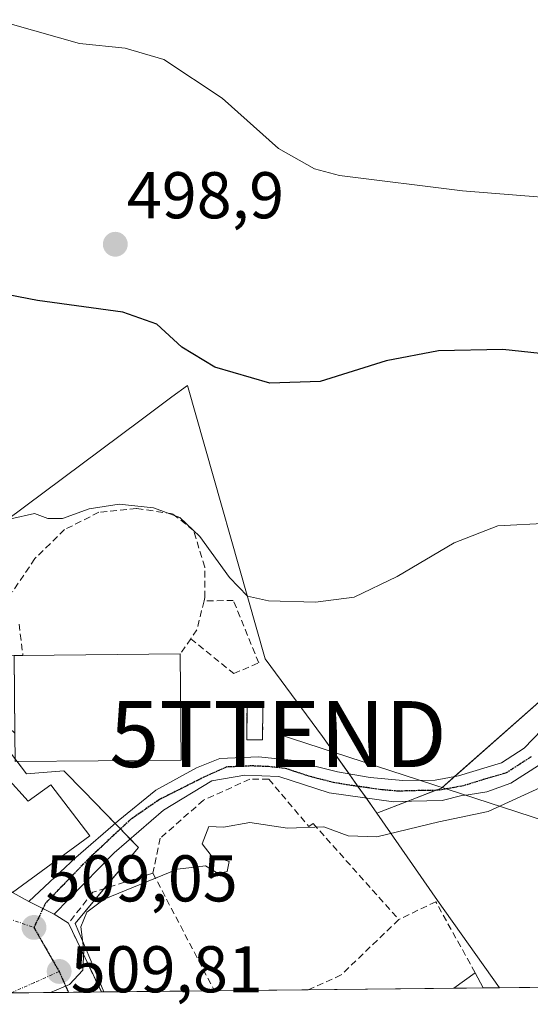
# Model space of a CAD drawing. Units: metres. Extents: x 573386 to 576834, y 4724194 to 4726545.
# Drawn here: x 573526 to 573604, y 4724194 to 4724343 of the extents above; entities that cross this region are included whole.
import ezdxf
from ezdxf.enums import TextEntityAlignment as Align

# ---------------------------------------------------------------- set-up
doc = ezdxf.new("R2010")
doc.units = ezdxf.units.M
doc.header["$MEASUREMENT"] = 0
for name, pattern in [('TRAZO_Y_PUNTO', [1, 0.5, -0.25, 0, -0.25]), ('TRAZOS2', [0.375, 0.25, -0.125]), ('TRAZOSX2', [1.5, 1, -0.5])]:
    doc.linetypes.add(name, pattern=pattern)
doc.layers.get('0').update_dxf_attribs({"lineweight": 5})
for name, color, linetype, lineweight in [('Carátula', 7, 'Continuous', 5), ('Comarca CxS', 133, 'Continuous', 0), ('Comunidad Autónoma CxS', 142, 'Continuous', 0), ('Cultivos herbáceos CxS', 92, 'Continuous', 0), ('Curva de nivel maestra', 36, 'Continuous', 30), ('Curva de nivel normal', 36, 'Continuous', 0), ('Edificación', 1, 'Continuous', 13), ('Edificación Cxs', 1, 'Continuous', 13), ('Edificación ligera', 1, 'Continuous', 0), ('Edificación ligera Cxs', 1, 'Continuous', 0), ('Entidad de ámbito territorial CxS', 92, 'Continuous', 0), ('Instalación de energía eléctrica', 135, 'TRAZOSX2', 0), ('Instalación de energía eléctrica Cxs', 135, 'Continuous', 0), ('Municipio CxS', 142, 'Continuous', 0), ('Muro lineal', 1, 'TRAZOSX2', 13), ('Núcleo urbano', 19, 'Continuous', 0), ('Núcleo urbano CxS', 19, 'Continuous', 0), ('Obra de contención lineal', 1, 'TRAZOSX2', 13), ('Pastizal CxS', 92, 'Continuous', 0), ('Pista no pavimentada', 254, 'Continuous', 13), ('Pista no pavimentada Cxs', 254, 'Continuous', 0), ('Pista no pavimentada eje', 9, 'TRAZO_Y_PUNTO', 0), ('Pista pavimentada eje', 135, 'TRAZO_Y_PUNTO', 0), ('Provincia CxS', 1, 'Continuous', 0), ('Punto de cota en terreno', 7, 'Continuous', 0), ('Ruta', 19, 'TRAZOS2', 30), ('Rótulo de punto de cota en terreno', 19, 'Continuous', 0), ('Seto lineal', 92, 'TRAZOSX2', 0), ('Tendido', 6, 'Continuous', 0), ('Torre de tendido puntual', 7, 'Continuous', 0), ('Vía urbana Cxs', 5, 'Continuous', 0), ('Vía urbana eje', 5, 'TRAZO_Y_PUNTO', 0)]:
    doc.layers.add(name, color=color, linetype=linetype, lineweight=lineweight)
doc.styles.add('Arial', font='txt', dxfattribs={"height": 0.2})

# ---------------------------------------------------------------- blocks, each defined once
blk = doc.blocks.new('*U150')
at = {"layer": 'Cultivos herbáceos CxS', "color": 92, "linetype": 'Continuous', "lineweight": 0}
blk.add_polyline3d([(573610.89, 4724244.52, 508.23), (573590.51, 4724226.55, 508.49), (573580.69, 4724222.73, 508.85), (573579.87, 4724223.91, 508.5), (573572.45, 4724234.39, 506.99), (573563.72, 4724246.17, 506.37), (573551.93, 4724287.64, 500.42), (573549.59, 4724285.9, 500.81), (573544.69, 4724282.26, 501.66), (573521.38, 4724264.94, 504.78)], dxfattribs=at)
blk = doc.blocks.new('*U169')
at = {"layer": 'Curva de nivel normal', "color": 36, "linetype": 'Continuous', "lineweight": 0}
blk.add_polyline3d([(573606.8, 4724266.76, 505), (573599.02, 4724266.35, 505), (573592.42, 4724263.75, 505), (573583.76, 4724258.66, 505), (573577.26, 4724255.53, 505), (573571.39, 4724254.73, 505), (573564.26, 4724254.94, 505), (573561.07, 4724255.67, 505), (573558.33, 4724258.5, 505), (573553.82, 4724264.69, 505), (573550.79, 4724267.6, 505), (573546.8, 4724269.07, 505), (573541.57, 4724269.62, 505), (573537.04, 4724268.89, 505), (573532.98, 4724267.44, 505), (573530.76, 4724267.45, 505), (573528.71, 4724268.21, 505), (573525.13, 4724267.37, 505), (573520.22, 4724264.62, 505), (573513.12, 4724261.2, 505), (573510.41, 4724261.3, 505), (573509.18, 4724262.95, 505)], dxfattribs=at)
blk = doc.blocks.new('*U174')
at = {"layer": 'Curva de nivel normal', "color": 36, "linetype": 'Continuous', "lineweight": 0}
blk.add_polyline3d([(573616.39, 4724315.31, 495), (573593.69, 4724317.17, 495), (573575.04, 4724319.48, 495), (573571.21, 4724320.5, 495), (573565.77, 4724323.59, 495), (573557.2, 4724331.19, 495), (573548.37, 4724337.06, 495), (573542.49, 4724338.82, 495), (573535.58, 4724339.48, 495), (573525.03, 4724342.48, 495), (573497.44, 4724351.51, 495), (573476.2, 4724355.01, 495), (573465.96, 4724357.56, 495), (573461.18, 4724360.49, 495), (573457.06, 4724365.7, 495), (573451.84, 4724376.02, 495), (573447.99, 4724381.84, 495), (573441.94, 4724387.13, 495), (573436.74, 4724389.59, 495), (573430.08, 4724390.21, 495), (573422.77, 4724389, 495), (573409.55, 4724383.04, 495), (573408.95, 4724382.56, 495)], dxfattribs=at)
blk = doc.blocks.new('*U193')
at = {"layer": 'Curva de nivel normal', "color": 36, "linetype": 'Continuous', "lineweight": 0}
blk.add_polyline3d([(573607.4, 4724227.47, 510), (573597.56, 4724222.97, 510), (573590.09, 4724221.41, 510), (573580.66, 4724219.17, 510), (573576.35, 4724219.31, 510), (573572.66, 4724220.65, 510), (573567.1, 4724220.45, 510), (573561.43, 4724221.31, 510), (573557.43, 4724220.64, 510), (573555.2, 4724220.72, 510), (573554.17, 4724218.07, 510), (573555.54, 4724216.34, 510), (573558.25, 4724215.41, 510), (573557.95, 4724213.9, 510), (573556.6, 4724213.58, 510), (573554.69, 4724214.76, 510), (573550.43, 4724214.25, 510), (573539.32, 4724209.69, 510), (573536.69, 4724207.74, 510), (573535.75, 4724205.52, 510), (573536.23, 4724201.88, 510), (573536.06, 4724198.92, 510), (573534.06, 4724196.76, 510), (573531.13, 4724195.52, 510)], dxfattribs=at)
blk = doc.blocks.new('*U208')
at = {"layer": 'Curva de nivel maestra', "color": 36, "linetype": 'Continuous', "lineweight": 30}
blk.add_polyline3d([(573610.69, 4724291.93, 500), (573599.81, 4724293.08, 500), (573590.02, 4724292.9, 500), (573582.1, 4724291.36, 500), (573572.1, 4724288.22, 500), (573564.43, 4724287.99, 500), (573556.1, 4724290.38, 500), (573551.1, 4724293.43, 500), (573547.28, 4724296.94, 500), (573542.15, 4724298.77, 500), (573529.2, 4724300.52, 500), (573515.79, 4724303.1, 500)], dxfattribs=at)
blk = doc.blocks.new('5PATER')
at = {"layer": 'Carátula', "linetype": 'Continuous', "lineweight": 5}
h = blk.add_hatch(color=250, dxfattribs=at)
edge = h.paths.add_edge_path()
edge.add_ellipse((0, 0.01), major_axis=(-1.33, -1.34), ratio=0.999422, start_angle=0, end_angle=360)
blk = doc.blocks.new('*U220')
at = {"layer": 'Vía urbana Cxs', "color": 5, "linetype": 'Continuous', "lineweight": 0}
for points in [[(573437.8, 4724279.23, 502.92), (573441.36, 4724276.83, 503.27), (573448.91, 4724269.82, 503.65), (573456.1, 4724262.51, 503.86), (573456.94, 4724260.04, 503.86), (573471.12, 4724254.34, 504.22), (573478.32, 4724251.45, 504.46), (573482.44, 4724251.15, 504.59), (573490.62, 4724249.85, 504.8), (573512.51, 4724251.74, 505.19), (573515.55, 4724252.87, 505.3), (573519.6, 4724246.71, 505.51), (573525.62, 4724246.66, 505.85), (573525.67, 4724240.87, 506.08), (573525.73, 4724234.88, 506.96), (573514.19, 4724245.52, 505.53), (573501.03, 4724244.88, 505.07), (573493.94, 4724240.19, 505.07), (573499.62, 4724231.59, 505.9), (573501.87, 4724227.92, 506.06), (573507.07, 4724219.42, 506.82), (573512.89, 4724215.09, 507.28), (573520.12, 4724211.88, 508.18), (573525.37, 4724210.72, 508.49), (573527.89, 4724209.32, 508.59), (573530.01, 4724208.26, 508.7), (573531.7, 4724207.41, 508.88), (573533.89, 4724206.05, 509.44), (573538.87, 4724195.61, 510.25), (573519.53, 4724195.4, 509.76), (573519.53, 4724195.4, 509.76), (573525.24, 4724199.35, 509.47), (573522.84, 4724204.33, 508.66), (573519.51, 4724203.13, 508.64), (573512.57, 4724209.67, 507.56), (573505.29, 4724206.24, 507.8), (573499.94, 4724212.09, 506.71), (573490.28, 4724209.42, 506.63), (573490.8, 4724207.6, 506.82), (573483.21, 4724199.69, 507.08), (573484.42, 4724195.34, 507.3), (573483.19, 4724195.01, 507.26), (573483.15, 4724195, 507.26), (573454.2, 4724194.69, 506.48), (573453.89, 4724196.02, 506.46), (573461.39, 4724197.72, 506.49), (573459.34, 4724206.88, 506.06), (573452.25, 4724205.29, 505.9), (573451.71, 4724207.68, 505.72), (573443.8, 4724205.91, 505.28), (573444.53, 4724202.64, 505.41), (573434.8, 4724200.43, 504.75), (573429.44, 4724203.41, 504.45), (573428.45, 4724206.42, 504.24), (573427.78, 4724206.2, 504.29), (573418.53, 4724234.56, 502.61), (573410.54, 4724233.3, 502.33), (573410.49, 4724237.65, 502.36), (573421.72, 4724238.75, 502.72), (573420.73, 4724244.46, 502.93), (573418.21, 4724254.83, 503.19), (573417.71, 4724259.99, 503.06), (573417.89, 4724267.68, 502.76), (573413.28, 4724270.99, 502.67), (573410.14, 4724270.96, 502.73), (573410.14, 4724270.96, 502.73), (573410.09, 4724275.36, 502.59), (573419.39, 4724276.22, 502.42), (573419.28, 4724277.49, 502.41), (573423.8, 4724277.91, 502.45), (573428, 4724278.82, 502.55), (573431.99, 4724281.91, 502.5), (573432.63, 4724280.46, 502.6), (573434.44, 4724277.98, 502.77), (573436.42, 4724278.72, 502.78), (573437.8, 4724279.23, 502.92)], [(573422.87, 4724274.41, 502.48), (573422.23, 4724263.16, 503.13), (573421.17, 4724254.26, 503.27), (573422.5, 4724244.74, 502.97), (573438.28, 4724245.64, 503.47), (573447.7, 4724248.4, 503.82), (573445.99, 4724266.79, 503.53), (573438.69, 4724266.06, 503.55), (573438.58, 4724272.85, 503.1), (573422.87, 4724274.41, 502.48)], [(573455.12, 4724247.58, 503.98), (573445.31, 4724243.79, 503.73), (573428.85, 4724237.9, 502.93), (573435.35, 4724214.38, 504.62), (573437.62, 4724208.82, 504.48), (573443.26, 4724207.66, 505.23), (573461.64, 4724211.51, 505.7), (573465.42, 4724203.55, 506.48), (573469.96, 4724195.47, 506.92), (573478.67, 4724200.35, 507.07), (573486.44, 4724213.08, 506.58), (573494.94, 4724215.83, 506.3), (573491.44, 4724226.68, 505.69), (573490.93, 4724228.26, 505.58), (573488.57, 4724235.58, 505.04), (573488.2, 4724237.14, 504.94), (573479.07, 4724242.17, 504.5), (573477.62, 4724241.21, 504.54), (573459.64, 4724249.02, 503.99), (573455.12, 4724247.58, 503.98)]]:
    blk.add_polyline3d(points, close=True, dxfattribs=at)
blk = doc.blocks.new('5TTEND')
blk.add_text('5TTEND', height=10).set_placement((0, 0), align=Align.MIDDLE_CENTER)

msp = doc.modelspace()

# ---------------------------------------------------------------- linework, layer by layer
at = {"layer": 'Comarca CxS', "color": 133, "linetype": 'Continuous', "lineweight": 0}
msp.add_polyline3d([(575062.65, 4724212.14, 493.01), (573410.95, 4724194.22, 504.58), (573394.78, 4725719.21, 479.57), (573386.42, 4726507.58, 493.32), (574165.95, 4726516.04, 463.55), (576588.91, 4726542.32, 672.95), (576799.78, 4726544.61, 619.3), (576802.08, 4726337.06, 558.98), (576825.44, 4724231.26, 585.93), (575062.65, 4724212.14, 493.01)], close=True, dxfattribs=at)
msp.add_polyline3d([(575062.65, 4724212.14, 493.01), (573410.95, 4724194.22, 504.58), (573394.78, 4725719.21, 479.57), (573386.42, 4726507.58, 493.32), (574165.95, 4726516.04, 463.55), (576588.91, 4726542.32, 672.95), (576799.78, 4726544.61, 619.3), (576802.08, 4726337.06, 558.98), (576825.44, 4724231.26, 585.93), (575062.65, 4724212.14, 493.01)], close=True, dxfattribs=at)
at = {"layer": 'Comunidad Autónoma CxS', "color": 142, "linetype": 'Continuous', "lineweight": 0}
msp.add_polyline3d([(575624.93, 4724218.24, 437.51), (573410.95, 4724194.22, 504.58), (573394.78, 4725719.21, 479.57), (573386.42, 4726507.58, 493.32), (573629.63, 4726510.22, 470.22), (576799.78, 4726544.61, 619.3), (576812.94, 4725358.26, 431.68), (576825.44, 4724231.26, 585.93), (575624.93, 4724218.24, 437.51)], close=True, dxfattribs=at)
msp.add_polyline3d([(575624.93, 4724218.24, 437.51), (573410.95, 4724194.22, 504.58), (573394.78, 4725719.21, 479.57), (573386.42, 4726507.58, 493.32), (573629.63, 4726510.22, 470.22), (576799.78, 4726544.61, 619.3), (576812.94, 4725358.26, 431.68), (576825.44, 4724231.26, 585.93), (575624.93, 4724218.24, 437.51)], close=True, dxfattribs=at)
at = {"layer": 'Cultivos herbáceos CxS', "color": 92, "linetype": 'Continuous', "lineweight": 0}
for points in [[(573580.69, 4724222.73, 508.85), (573579.87, 4724223.91, 508.5), (573579.09, 4724225.02, 508.27), (573577.82, 4724226.8, 507.98), (573576.49, 4724228.69, 507.76), (573572.45, 4724234.39, 506.99), (573563.72, 4724246.17, 506.37), (573551.93, 4724287.64, 500.42), (573549.59, 4724285.9, 500.81), (573544.69, 4724282.26, 501.66), (573521.38, 4724264.94, 504.78)], [(573678.79, 4724253.03, 503.82), (573662.02, 4724255.42, 504.55), (573650.6, 4724257.58, 504.82), (573645.53, 4724258.54, 505.14), (573640.47, 4724259.5, 505.46), (573638.05, 4724259.95, 505.58), (573625.93, 4724254.76, 507.2), (573620.38, 4724252.38, 507.82), (573610.89, 4724244.52, 508.23), (573592.49, 4724228.29, 508.15), (573590.51, 4724226.55, 508.49), (573589.63, 4724226.21, 508.49), (573585.31, 4724224.53, 508.52), (573580.69, 4724222.73, 508.85)]]:
    msp.add_polyline3d(points, dxfattribs=at)
at = {"layer": 'Edificación', "color": 1, "linetype": 'Continuous', "lineweight": 13}
for points in [[(573525.73, 4724234.88, 513.48), (573525.62, 4724246.66, 509.78), (573526.97, 4724246.68, 511.04)], [(573526.97, 4724246.68, 511.04), (573550.85, 4724246.89, 509.16)], [(573550.85, 4724246.89, 509.16), (573550.99, 4724230.8, 510.62)], [(573550.99, 4724230.8, 510.62), (573525.78, 4724230.56, 512.81)], [(573524.46, 4724228.2, 511.03), (573527.75, 4724224.54, 510.96), (573531.22, 4724227.02, 509.02), (573537.14, 4724219.29, 509.13), (573525.37, 4724210.72, 511.26)], [(573592.38, 4724196.19, 516.84), (573595.6, 4724198.54, 516.72)], [(573595.6, 4724198.54, 516.72), (573596.8, 4724196.24, 517.45), (573596.8, 4724196.24, 517.46)], [(573596.8, 4724196.24, 517.46), (573592.38, 4724196.19, 516.84)], [(573596.8, 4724196.24, 517.46), (573592.38, 4724196.19, 516.84)]]:
    msp.add_polyline3d(points, dxfattribs=at)
at = {"layer": 'Edificación Cxs', "color": 1, "linetype": 'Continuous', "lineweight": 13}
for points in [[(573550.99, 4724230.8, 510.62), (573525.78, 4724230.56, 512.81), (573525.73, 4724234.88, 513.48), (573525.62, 4724246.66, 509.78), (573526.97, 4724246.68, 511.04), (573550.85, 4724246.89, 509.16), (573550.99, 4724230.8, 510.62)], [(573524.46, 4724228.2, 511.03), (573527.75, 4724224.54, 510.96), (573531.22, 4724227.02, 509.02), (573537.14, 4724219.29, 509.13), (573525.37, 4724210.72, 511.26), (573517.22, 4724218.76, 510.48), (573523.35, 4724229.44, 510.43), (573524.46, 4724228.2, 511.03)], [(573596.8, 4724196.24, 517.46), (573592.38, 4724196.19, 516.84), (573595.6, 4724198.54, 516.72), (573596.8, 4724196.24, 517.45), (573596.8, 4724196.24, 517.46)]]:
    msp.add_polyline3d(points, close=True, dxfattribs=at)
at = {"layer": 'Edificación ligera', "color": 1, "linetype": 'Continuous', "lineweight": 0}
msp.add_polyline3d([(573563.34, 4724233.87, 515.59), (573560.94, 4724233.87, 512.35), (573560.96, 4724235.95, 514.16), (573560.99, 4724238.86, 508.31), (573563.39, 4724238.86, 508.3), (573563.34, 4724233.87, 515.59)], dxfattribs=at)
at = {"layer": 'Edificación ligera Cxs', "color": 1, "linetype": 'Continuous', "lineweight": 0}
msp.add_polyline3d([(573563.34, 4724233.87, 515.59), (573560.94, 4724233.87, 512.35), (573560.96, 4724235.95, 514.16), (573560.99, 4724238.86, 508.31), (573563.39, 4724238.86, 508.3), (573563.34, 4724233.87, 515.59)], close=True, dxfattribs=at)
at = {"layer": 'Entidad de ámbito territorial CxS', "color": 92, "linetype": 'Continuous', "lineweight": 0}
msp.add_polyline3d([(575062.65, 4724212.14, 493.01), (573410.95, 4724194.22, 504.58), (573394.78, 4725719.21, 479.57)], dxfattribs=at)
msp.add_polyline3d([(575062.65, 4724212.14, 493.01), (573410.95, 4724194.22, 504.58), (573394.78, 4725719.21, 479.57)], dxfattribs=at)
at = {"layer": 'Instalación de energía eléctrica', "color": 135, "linetype": 'TRAZOSX2', "lineweight": 0}
msp.add_polyline3d([(573563.34, 4724233.87, 507.88), (573560.94, 4724233.87, 507.99), (573560.96, 4724235.95, 508.09), (573560.99, 4724238.86, 508.17), (573563.39, 4724238.86, 507.81), (573563.34, 4724233.87, 507.88)], dxfattribs=at)
at = {"layer": 'Instalación de energía eléctrica Cxs', "color": 135, "linetype": 'Continuous', "lineweight": 0}
msp.add_polyline3d([(573563.34, 4724233.87, 507.88), (573560.94, 4724233.87, 507.99), (573560.99, 4724238.86, 508.17), (573563.39, 4724238.86, 507.81), (573563.34, 4724233.87, 507.88)], close=True, dxfattribs=at)
at = {"layer": 'Municipio CxS', "color": 142, "linetype": 'Continuous', "lineweight": 0}
msp.add_polyline3d([(575062.65, 4724212.14, 493.01), (573410.95, 4724194.22, 504.58), (573386.42, 4726507.58, 493.32)], dxfattribs=at)
msp.add_polyline3d([(575062.65, 4724212.14, 493.01), (573410.95, 4724194.22, 504.58), (573386.42, 4726507.58, 493.32)], dxfattribs=at)
at = {"layer": 'Muro lineal', "color": 1, "linetype": 'TRAZOSX2', "lineweight": 13}
for points in [[(573564.29, 4724227.9, 510.51), (573561.41, 4724227.9, 509.43), (573554.37, 4724224.7, 509.3), (573547.81, 4724218.94, 509.66), (573546.69, 4724213.66, 510.72)], [(573546.69, 4724213.66, 510.72), (573537.59, 4724210.75, 510.47), (573533.89, 4724206.05, 510.64), (573538.87, 4724195.61, 510.95)], [(573546.69, 4724213.66, 510.72), (573556.03, 4724195.8, 512.66), (573556.03, 4724195.79, 512.64)], [(573595.6, 4724198.54, 516.72), (573589.62, 4724209.31, 511.63), (573584.01, 4724206.59, 512.13), (573575.25, 4724198.19, 512.51), (573570.28, 4724195.95, 512.65)]]:
    msp.add_polyline3d(points, dxfattribs=at)
at = {"layer": 'Núcleo urbano', "color": 19, "linetype": 'Continuous', "lineweight": 0}
for points in [[(573580.69, 4724222.73, 508.85), (573579.87, 4724223.91, 508.5), (573579.09, 4724225.02, 508.27), (573577.82, 4724226.8, 507.98), (573576.49, 4724228.69, 507.76), (573572.45, 4724234.39, 506.99), (573563.72, 4724246.17, 506.37), (573551.93, 4724287.64, 500.42), (573549.59, 4724285.9, 500.81), (573544.69, 4724282.26, 501.66), (573521.38, 4724264.94, 504.78)], [(573526.08, 4724230.56, 507.5), (573527.49, 4724228.71, 507.69), (573533.17, 4724229.15, 507.59), (573536.22, 4724226.09, 507.69), (573540.96, 4724221.18, 508.06), (573541.77, 4724220.34, 508.14), (573543.24, 4724218.82, 508.32), (573544.49, 4724217.52, 508.6), (573539.31, 4724211.3, 509.28), (573534.91, 4724206.01, 509.65), (573537.66, 4724199.41, 510.07), (573539.24, 4724195.61, 510.26)], [(573526.08, 4724230.56, 507.5), (573527.49, 4724228.71, 507.69), (573533.17, 4724229.15, 507.59), (573536.22, 4724226.09, 507.69), (573540.96, 4724221.18, 508.06), (573541.77, 4724220.34, 508.14), (573543.24, 4724218.82, 508.32), (573544.49, 4724217.52, 508.6), (573539.31, 4724211.3, 509.28), (573534.91, 4724206.01, 509.65), (573537.66, 4724199.41, 510.07), (573539.24, 4724195.61, 510.26)], [(573599.29, 4724196.26, 512.54), (573589.91, 4724209.51, 511.22), (573580.69, 4724222.73, 508.85)], [(573539.24, 4724195.61, 510.26), (573538.87, 4724195.61, 510.25), (573533.89, 4724195.55, 510.02), (573525.17, 4724195.46, 509.78), (573519.53, 4724195.4, 509.76), (573508.69, 4724195.28, 509.18), (573504.62, 4724195.24, 508.92), (573483.15, 4724195, 507.26), (573475.01, 4724194.92, 507.1), (573464.37, 4724194.8, 506.69), (573454.2, 4724194.69, 506.48), (573436.49, 4724194.5, 505.1), (573410.95, 4724194.22, 504.58), (573410.94, 4724194.98, 504.55), (573410.89, 4724199.76, 503.97), (573410.88, 4724200.42, 503.71)], [(573599.29, 4724196.26, 512.54), (573596.8, 4724196.24, 512.56), (573592.38, 4724196.19, 512.63), (573570.28, 4724195.95, 511.51), (573556.03, 4724195.79, 510.37), (573539.24, 4724195.61, 510.26)]]:
    msp.add_polyline3d(points, dxfattribs=at)
at = {"layer": 'Núcleo urbano CxS', "color": 19, "linetype": 'Continuous', "lineweight": 0}
msp.add_polyline3d([(573521.38, 4724264.94, 504.78), (573544.69, 4724282.26, 501.66), (573549.59, 4724285.9, 500.81), (573551.93, 4724287.64, 500.42), (573563.72, 4724246.17, 506.37), (573572.45, 4724234.39, 506.99), (573579.87, 4724223.91, 508.5), (573580.69, 4724222.73, 508.85), (573580.69, 4724222.73, 508.85), (573589.91, 4724209.51, 511.22), (573599.29, 4724196.26, 512.54), (573539.25, 4724195.61, 510.26), (573537.66, 4724199.41, 510.07), (573534.91, 4724206.01, 509.65), (573544.49, 4724217.52, 508.6), (573536.22, 4724226.09, 507.69), (573533.17, 4724229.15, 507.59), (573527.49, 4724228.71, 507.69), (573512.12, 4724248.83, 505.11)], dxfattribs=at)
msp.add_polyline3d([(573539.25, 4724195.61, 510.26), (573410.95, 4724194.22, 504.58), (573410.88, 4724200.42, 503.71), (573433.58, 4724205.27, 504.28), (573423.03, 4724238.43, 502.75), (573413.23, 4724235.6, 502.44), (573410.51, 4724235.29, 502.34), (573410.1, 4724273.95, 502.63), (573411.77, 4724274.13, 502.58), (573414.36, 4724274.63, 502.51), (573447.65, 4724272.47, 503.59), (573451.37, 4724263.26, 503.71), (573458.33, 4724254.08, 503.89), (573489.28, 4724240.4, 504.84), (573495.77, 4724246.95, 504.93), (573512.12, 4724248.83, 505.11), (573527.49, 4724228.71, 507.69), (573533.17, 4724229.15, 507.59), (573536.22, 4724226.09, 507.69), (573544.49, 4724217.52, 508.6), (573534.91, 4724206.01, 509.65), (573537.66, 4724199.41, 510.07), (573539.25, 4724195.61, 510.26)], close=True, dxfattribs=at)
at = {"layer": 'Obra de contención lineal', "color": 1, "linetype": 'TRAZOSX2', "lineweight": 13}
msp.add_polyline3d([(573564.29, 4724227.9, 510.51), (573570.37, 4724220.7, 510.64), (573571.01, 4724221.18, 510.66), (573584.01, 4724206.59, 512.13)], dxfattribs=at)
at = {"layer": 'Pastizal CxS', "color": 92, "linetype": 'Continuous', "lineweight": 0}
msp.add_polyline3d([(573678.79, 4724253.03, 503.82), (573680.89, 4724223.64, 514.13), (573700.13, 4724197.36, 520.09), (573700.13, 4724197.36, 520.09), (573599.29, 4724196.26, 512.54), (573589.91, 4724209.51, 511.22), (573580.69, 4724222.73, 508.85), (573590.51, 4724226.55, 508.49), (573610.89, 4724244.52, 508.23), (573620.38, 4724252.38, 507.82), (573625.93, 4724254.76, 507.2), (573638.05, 4724259.95, 505.58), (573662.02, 4724255.42, 504.55), (573678.79, 4724253.03, 503.82)], close=True, dxfattribs=at)
for points in [[(573678.79, 4724253.03, 503.82), (573662.02, 4724255.42, 504.55), (573650.6, 4724257.58, 504.82), (573645.53, 4724258.54, 505.14), (573640.47, 4724259.5, 505.46), (573638.05, 4724259.95, 505.58), (573625.93, 4724254.76, 507.2), (573620.38, 4724252.38, 507.82), (573610.89, 4724244.52, 508.23), (573592.49, 4724228.29, 508.15), (573590.51, 4724226.55, 508.49), (573589.63, 4724226.21, 508.49), (573585.31, 4724224.53, 508.52), (573580.69, 4724222.73, 508.85)], [(573599.29, 4724196.26, 512.54), (573589.91, 4724209.51, 511.22), (573580.69, 4724222.73, 508.85)], [(573700.13, 4724197.36, 520.09), (573651.87, 4724196.83, 516.96), (573599.29, 4724196.26, 512.54)]]:
    msp.add_polyline3d(points, dxfattribs=at)
at = {"layer": 'Pista no pavimentada', "color": 254, "linetype": 'Continuous', "lineweight": 13}
for points in [[(573527.89, 4724209.32, 508.59), (573534.98, 4724215.99, 508.26), (573541.44, 4724221.59, 508.05), (573547.15, 4724226.25, 508), (573553.29, 4724229.64, 508.04), (573556.86, 4724231.05, 508.06), (573562.71, 4724231.3, 507.93), (573567.69, 4724230.77, 507.75), (573574.69, 4724228.99, 507.75), (573579.65, 4724228.15, 507.75), (573584.61, 4724227.71, 507.85), (573589.51, 4724227.77, 508.11), (573593.1, 4724228.4, 508.13), (573599.58, 4724230.4, 508.12), (573603.03, 4724232.62, 508.2), (573615.1, 4724245.07, 508.33)], [(573605.2, 4724229.97, 508.55), (573601.01, 4724227.28, 508.76), (573597.39, 4724225.97, 508.98), (573594.55, 4724225.51, 508.96), (573593.59, 4724225.41, 508.96), (573590.58, 4724224.65, 508.97), (573585.94, 4724224.55, 508.53), (573583.2, 4724224.44, 508.51), (573573.44, 4724225.81, 508.15), (573565.81, 4724228.3, 507.94), (573560.65, 4724228.51, 508), (573555.62, 4724227.63, 508.31), (573548.32, 4724223.18, 508.31), (573540.8, 4724216.73, 508.43), (573531.7, 4724207.41, 508.88)], [(573531.7, 4724207.41, 508.88), (573530.01, 4724208.26, 508.7), (573527.89, 4724209.32, 508.59)]]:
    msp.add_polyline3d(points, dxfattribs=at)
at = {"layer": 'Pista no pavimentada Cxs', "color": 254, "linetype": 'Continuous', "lineweight": 0}
msp.add_polyline3d([(573605.2, 4724229.97, 508.55), (573601.01, 4724227.28, 508.76), (573597.39, 4724225.97, 508.98), (573594.55, 4724225.51, 508.96), (573593.59, 4724225.41, 508.96), (573590.58, 4724224.65, 508.97), (573585.94, 4724224.55, 508.53), (573583.2, 4724224.44, 508.51), (573573.44, 4724225.81, 508.15), (573565.81, 4724228.3, 507.94), (573560.65, 4724228.51, 508), (573555.62, 4724227.63, 508.31), (573548.32, 4724223.18, 508.31), (573540.8, 4724216.73, 508.43), (573531.7, 4724207.41, 508.88), (573530.01, 4724208.26, 508.7), (573527.89, 4724209.32, 508.59), (573534.98, 4724215.99, 508.26), (573541.44, 4724221.59, 508.05), (573547.15, 4724226.25, 508), (573553.29, 4724229.64, 508.04), (573556.86, 4724231.05, 508.06), (573562.71, 4724231.3, 507.93), (573567.69, 4724230.77, 507.75), (573574.69, 4724228.99, 507.75), (573579.65, 4724228.15, 507.75), (573584.61, 4724227.71, 507.85), (573589.51, 4724227.77, 508.11), (573593.1, 4724228.4, 508.13), (573599.58, 4724230.4, 508.12), (573603.03, 4724232.62, 508.2), (573615.1, 4724245.07, 508.33)], dxfattribs=at)
at = {"layer": 'Pista no pavimentada eje', "color": 9, "linetype": 'TRAZO_Y_PUNTO', "lineweight": 0}
msp.add_polyline3d([(573530.01, 4724208.26, 508.7), (573528.64, 4724205.4, 508.89)], dxfattribs=at)
at = {"layer": 'Pista pavimentada eje', "color": 135, "linetype": 'TRAZO_Y_PUNTO', "lineweight": 0}
msp.add_polyline3d([(573604.12, 4724231.3, 508.35), (573602.39, 4724230.19, 508.29), (573600.3, 4724228.84, 508.23), (573597.07, 4724227.9, 508.36), (573593.83, 4724226.9, 508.56), (573591.84, 4724226.53, 508.6), (573590.05, 4724226.21, 508.53), (573587.6, 4724226.18, 508.31), (573583.91, 4724226.08, 508.18), (573581.43, 4724226.3, 508.09), (573576.55, 4724226.98, 507.96), (573574.07, 4724227.4, 507.96), (573570.57, 4724228.29, 507.91), (573566.75, 4724229.54, 507.84), (573564.26, 4724229.8, 507.9), (573561.68, 4724229.91, 507.98), (573557.84, 4724229.74, 508.03), (573554.77, 4724228.37, 508.07), (573547.69, 4724224.81, 508.13), (573543.34, 4724221.81, 508.13), (573536.99, 4724215.88, 508.29), (573530.42, 4724209.11, 508.66), (573530.01, 4724208.26, 508.7)], dxfattribs=at)
at = {"layer": 'Provincia CxS', "color": 1, "linetype": 'Continuous', "lineweight": 0}
msp.add_polyline3d([(576825.44, 4724231.26, 585.93), (573410.95, 4724194.22, 504.58), (573386.42, 4726507.58, 493.32), (576799.78, 4726544.61, 619.3), (576825.44, 4724231.26, 585.93)], close=True, dxfattribs=at)
msp.add_polyline3d([(576825.44, 4724231.26, 585.93), (573410.95, 4724194.22, 504.58), (573386.42, 4726507.58, 493.32), (576799.78, 4726544.61, 619.3), (576825.44, 4724231.26, 585.93)], close=True, dxfattribs=at)
at = {"layer": 'Ruta', "color": 19, "linetype": 'TRAZOS2', "lineweight": 30}
for points in [[(573604.12, 4724231.3, 508.35), (573602.39, 4724230.19, 508.29), (573600.3, 4724228.84, 508.23), (573597.07, 4724227.9, 508.36), (573593.83, 4724226.9, 508.56), (573591.84, 4724226.53, 508.6), (573590.05, 4724226.21, 508.53), (573587.6, 4724226.18, 508.31), (573583.91, 4724226.08, 508.18), (573581.43, 4724226.3, 508.09), (573576.55, 4724226.98, 507.96), (573574.07, 4724227.4, 507.96), (573570.57, 4724228.29, 507.91), (573566.75, 4724229.54, 507.84), (573564.26, 4724229.8, 507.9), (573561.68, 4724229.91, 507.98), (573557.84, 4724229.74, 508.03), (573554.77, 4724228.37, 508.07), (573547.69, 4724224.81, 508.13), (573543.34, 4724221.81, 508.13), (573536.99, 4724215.88, 508.29), (573530.42, 4724209.11, 508.66), (573530.01, 4724208.26, 508.7)], [(573530.01, 4724208.26, 508.7), (573528.64, 4724205.4, 508.89)], [(573528.64, 4724205.4, 508.89), (573532.46, 4724198.72, 509.69)], [(573532.46, 4724198.72, 509.69), (573533.89, 4724195.55, 510.02)]]:
    msp.add_polyline3d(points, dxfattribs=at)
at = {"layer": 'Seto lineal', "color": 92, "linetype": 'TRAZOSX2', "lineweight": 0}
for points in [[(573554.46, 4724254.93, 507.28), (573554.6, 4724255.48, 507.33), (573554.57, 4724260.08, 506.21), (573552.87, 4724265.63, 506.24), (573549.69, 4724268.15, 505.63), (573544.21, 4724268.98, 506.23), (573538.49, 4724268.39, 506.69), (573533.28, 4724265.75, 507.15), (573528.78, 4724261.35, 506.1), (573525.41, 4724256.34, 507.99)], [(573552.44, 4724249.21, 507.4), (573558.96, 4724243.92, 508.27), (573562.76, 4724245.54, 507.13), (573558.9, 4724255.02, 506.77), (573554.46, 4724254.93, 507.28)], [(573554.46, 4724254.93, 507.28), (573553.37, 4724250.56, 508.17), (573552.44, 4724249.21, 507.4)], [(573526.38, 4724251.43, 509.2), (573526.97, 4724246.68, 511.04)], [(573552.44, 4724249.21, 507.4), (573550.85, 4724246.89, 509.16)]]:
    msp.add_polyline3d(points, dxfattribs=at)
at = {"layer": 'Tendido', "color": 6, "linetype": 'Continuous', "lineweight": 0}
msp.add_polyline3d([(573681.83, 4724197.16, 520.17), (573663.97, 4724202.76, 517.46), (573565.7, 4724234.74, 507.7)], dxfattribs=at)
at = {"layer": 'Vía urbana Cxs', "color": 5, "linetype": 'Continuous', "lineweight": 0}
for points in [[(573525.37, 4724210.72, 508.49), (573527.89, 4724209.32, 508.59)], [(573531.7, 4724207.41, 508.88), (573530.01, 4724208.26, 508.7), (573527.89, 4724209.32, 508.59)], [(573531.7, 4724207.41, 508.88), (573533.89, 4724206.05, 509.44)], [(573533.89, 4724206.05, 509.44), (573538.87, 4724195.61, 510.25)], [(573538.87, 4724195.61, 510.25), (573519.53, 4724195.4, 509.76)]]:
    msp.add_polyline3d(points, dxfattribs=at)
at = {"layer": 'Vía urbana eje', "color": 5, "linetype": 'TRAZO_Y_PUNTO', "lineweight": 0}
for points in [[(573501.12, 4724219.01, 506.26), (573502.92, 4724216.57, 506.52), (573504.71, 4724214.11, 506.77), (573508.94, 4724212.42, 507.17), (573513.17, 4724210.72, 507.55), (573517.03, 4724209.39, 507.89), (573520.91, 4724208.06, 508.19), (573524.78, 4724206.73, 508.58), (573527.92, 4724205.65, 508.84), (573528.64, 4724205.4, 508.89)], [(573528.64, 4724205.4, 508.89), (573532.46, 4724198.72, 509.69)], [(573532.46, 4724198.72, 509.69), (573528.64, 4724197.02, 509.71), (573525.17, 4724195.46, 509.78)], [(573532.46, 4724198.72, 509.69), (573533.89, 4724195.55, 510.02)]]:
    msp.add_polyline3d(points, dxfattribs=at)

# ---------------------------------------------------------------- block references
at = {"layer": 'Cultivos herbáceos CxS', "color": 92, "linetype": 'Continuous', "lineweight": 0}
msp.add_blockref('*U150', (0, 0), dxfattribs=at)
at = {"layer": 'Curva de nivel maestra', "color": 36, "linetype": 'Continuous', "lineweight": 30}
msp.add_blockref('*U208', (0, 0), dxfattribs=at)
at = {"layer": 'Curva de nivel normal', "color": 36, "linetype": 'Continuous', "lineweight": 0}
for name in ['*U174', '*U169', '*U193']:
    msp.add_blockref(name, (0, 0), dxfattribs=at)
at = {"layer": 'Punto de cota en terreno', "linetype": 'Continuous', "lineweight": 0}
for p in [(573540.99, 4724309.04, 498.9), (573528.65, 4724205.4, 509.05), (573532.47, 4724198.72, 509.81)]:
    msp.add_blockref('5PATER', p, dxfattribs=at)
at = {"layer": 'Torre de tendido puntual', "linetype": 'Continuous', "lineweight": 0}
msp.add_blockref('5TTEND', (573565.7, 4724234.74, 507.89), dxfattribs=at)
at = {"layer": 'Vía urbana Cxs', "color": 5, "linetype": 'Continuous', "lineweight": 0}
msp.add_blockref('*U220', (0, 0), dxfattribs=at)

# ---------------------------------------------------------------- texts
at = {"layer": 'Rótulo de punto de cota en terreno', "color": 19, "linetype": 'Continuous', "lineweight": 0, "style": 'Arial'}
for s, p in [('498,9', (573542.75, 4724310.8)), ('509,05', (573530.41, 4724207.16)), ('509,81', (573534.23, 4724193.37))]:
    msp.add_text(s, height=7, dxfattribs=at).set_placement(p, align=Align.BOTTOM_LEFT)

doc.saveas('drawing.dxf')
